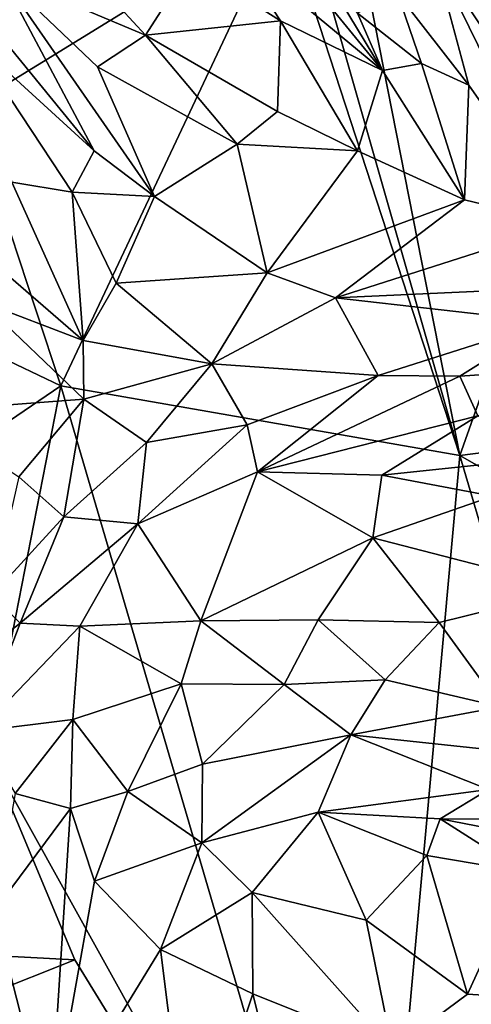
# Model space of a CAD drawing. Extents: x -29 to -19.1, y -10.8 to 25.4.
# Drawn here: x -26.6 to -25.7, y 17.9 to 20 of the extents above; entities that cross this region are included whole.
import ezdxf

# ---------------------------------------------------------------- set-up
doc = ezdxf.new("R2010")
doc.units = 0
doc.header["$MEASUREMENT"] = 0
doc.layers.add('1', color=7, linetype='Continuous')

msp = doc.modelspace()

# ---------------------------------------------------------------- linework, layer by layer
at = {"layer": '1'}
for points in [[(-26.3772, 22.5444, -0.7655), (-23.8675, 24.1889, -0.7757), (-25.6883, 19.0413, -0.7828)], [(-23.8675, 24.1889, -0.7757), (-21.363, 19.5954, -0.7868), (-25.6883, 19.0413, -0.7828)], [(-26.1996, 20.8334, -0.7793), (-26.3772, 22.5444, -0.7655), (-25.6883, 19.0413, -0.7828)], [(-26.0619, 20.187, -0.786), (-26.1996, 20.8334, -0.7793), (-25.6883, 19.0413, -0.7828)], [(-25.471, 19.917, 5.0023), (-25.7041, 20.3164, 5.1856), (-25.6074, 19.9929, 5.1173)], [(-25.471, 19.917, 5.0023), (-25.4836, 20.1805, 5.0443), (-25.7041, 20.3164, 5.1856)], [(-26.0857, 20.2434, 5.2037), (-26.1966, 20.2788, 5.1064), (-25.8517, 19.8559, 5.0006)], [(-26.1725, 20.1214, 4.9987), (-25.8517, 19.8559, 5.0006), (-26.1966, 20.2788, 5.1064)], [(-25.8517, 19.8559, 5.0006), (-25.9047, 19.977, 5.0946), (-26.0857, 20.2434, 5.2037)], [(-26.0619, 20.187, -0.786), (-26.5311, 19.1888, -0.7722), (-26.7255, 19.7786, -0.7724)], [(-26.7255, 19.7786, -0.7724), (-26.6196, 20.1643, -0.7695), (-26.0619, 20.187, -0.786)], [(-26.0619, 20.187, -0.786), (-25.6883, 19.0413, -0.7828), (-26.5311, 19.1888, -0.7722)], [(-26.6601, 20.0606, 5.0249), (-26.3526, 19.9305, 5.0548), (-26.5612, 20.1571, 5.0877)], [(-26.3526, 19.9305, 5.0548), (-26.2562, 20.0817, 4.9953), (-26.5612, 20.1571, 5.0877)], [(-26.2562, 20.0817, 4.9953), (-26.0672, 19.9606, 4.9264), (-26.1725, 20.1214, 4.9987)], [(-25.8517, 19.8559, 5.0006), (-26.1725, 20.1214, 4.9987), (-26.0672, 19.9606, 4.9264)], [(-26.3526, 19.9305, 5.0548), (-26.0672, 19.9606, 4.9264), (-26.2562, 20.0817, 4.9953)], [(-25.8201, 20.0194, 5.1416), (-25.6696, 19.8249, 4.9888), (-25.7432, 20.1006, 5.1678)], [(-25.5118, 19.7505, 4.9317), (-25.7432, 20.1006, 5.1678), (-25.4645, 19.5309, 4.7719)], [(-25.4645, 19.5309, 4.7719), (-25.7432, 20.1006, 5.1678), (-25.6696, 19.8249, 4.9888)], [(-25.6074, 19.9929, 5.1173), (-25.7432, 20.1006, 5.1678), (-25.5118, 19.7505, 4.9317)], [(-26.461, 19.686, 4.8365), (-26.6601, 20.0606, 5.0249), (-26.708, 19.9885, 4.9282)], [(-26.6601, 20.0606, 5.0249), (-26.4543, 19.8633, 4.9843), (-26.3526, 19.9305, 5.0548)], [(-26.6601, 20.0606, 5.0249), (-26.461, 19.686, 4.8365), (-26.3336, 19.589, 4.8115)], [(-26.3336, 19.589, 4.8115), (-26.4543, 19.8633, 4.9843), (-26.6601, 20.0606, 5.0249)], [(-25.7695, 19.8708, 4.9905), (-25.8201, 20.0194, 5.1416), (-25.9047, 19.977, 5.0946)], [(-25.6696, 19.8249, 4.9888), (-25.8201, 20.0194, 5.1416), (-25.7695, 19.8708, 4.9905)], [(-26.708, 19.9885, 4.9282), (-26.7239, 19.9258, 4.7753), (-26.461, 19.686, 4.8365)], [(-25.7695, 19.8708, 4.9905), (-25.9047, 19.977, 5.0946), (-25.8517, 19.8559, 5.0006)], [(-26.0738, 19.7694, 4.8821), (-26.0672, 19.9606, 4.9264), (-26.3526, 19.9305, 5.0548)], [(-26.0738, 19.7694, 4.8821), (-25.9048, 19.686, 4.8425), (-26.0672, 19.9606, 4.9264)], [(-25.9048, 19.686, 4.8425), (-25.8517, 19.8559, 5.0006), (-26.0672, 19.9606, 4.9264)], [(-26.5076, 19.5986, 4.7407), (-26.7239, 19.9258, 4.7753), (-26.6348, 19.6197, 4.7578)], [(-26.5076, 19.5986, 4.7407), (-26.461, 19.686, 4.8365), (-26.7239, 19.9258, 4.7753)], [(-26.4543, 19.8633, 4.9843), (-26.159, 19.6998, 4.8717), (-26.3526, 19.9305, 5.0548)], [(-26.159, 19.6998, 4.8717), (-26.0738, 19.7694, 4.8821), (-26.3526, 19.9305, 5.0548)], [(-26.3336, 19.589, 4.8115), (-26.159, 19.6998, 4.8717), (-26.4543, 19.8633, 4.9843)], [(-25.8517, 19.8559, 5.0006), (-25.9048, 19.686, 4.8425), (-25.6787, 19.5819, 4.7905)], [(-25.6787, 19.5819, 4.7905), (-25.7695, 19.8708, 4.9905), (-25.8517, 19.8559, 5.0006)], [(-25.6696, 19.8249, 4.9888), (-25.7695, 19.8708, 4.9905), (-25.6787, 19.5819, 4.7905)], [(-25.4645, 19.5309, 4.7719), (-25.6696, 19.8249, 4.9888), (-25.6787, 19.5819, 4.7905)], [(-26.7255, 19.7786, -0.7724), (-26.5311, 19.1888, -0.7722), (-27.4757, 19.6403, -0.7435)], [(-26.0738, 19.7694, 4.8821), (-26.159, 19.6998, 4.8717), (-25.9048, 19.686, 4.8425)], [(-26.461, 19.686, 4.8365), (-26.5076, 19.5986, 4.7407), (-26.3336, 19.589, 4.8115)], [(-26.0957, 19.4281, 4.7463), (-26.159, 19.6998, 4.8717), (-26.3336, 19.589, 4.8115)], [(-25.9048, 19.686, 4.8425), (-26.159, 19.6998, 4.8717), (-26.0957, 19.4281, 4.7463)], [(-25.9048, 19.686, 4.8425), (-26.0957, 19.4281, 4.7463), (-25.6787, 19.5819, 4.7905)], [(-26.9465, 18.9059, -0.7654), (-27.4757, 19.6403, -0.7435), (-26.5311, 19.1888, -0.7722)], [(-26.6348, 19.6197, 4.7578), (-26.6906, 19.4633, 4.7137), (-26.4844, 19.2846, 4.7019)], [(-26.5076, 19.5986, 4.7407), (-26.6348, 19.6197, 4.7578), (-26.4844, 19.2846, 4.7019)], [(-26.5076, 19.5986, 4.7407), (-26.4844, 19.2846, 4.7019), (-26.4143, 19.4057, 4.7314)], [(-26.3336, 19.589, 4.8115), (-26.5076, 19.5986, 4.7407), (-26.4143, 19.4057, 4.7314)], [(-26.4143, 19.4057, 4.7314), (-26.0957, 19.4281, 4.7463), (-26.3336, 19.589, 4.8115)], [(-25.9508, 19.3748, 4.7432), (-25.6787, 19.5819, 4.7905), (-26.0957, 19.4281, 4.7463)], [(-25.9508, 19.3748, 4.7432), (-25.4645, 19.5309, 4.7719), (-25.6787, 19.5819, 4.7905)], [(-22.4864, 17.2192, -0.792), (-25.6883, 19.0413, -0.7828), (-21.363, 19.5954, -0.7868)], [(-25.9508, 19.3748, 4.7432), (-24.3981, 19.446, 4.7353), (-25.4645, 19.5309, 4.7719)], [(-26.4844, 19.2846, 4.7019), (-26.6906, 19.4633, 4.7137), (-26.6982, 19.3666, 4.6647)], [(-25.9508, 19.3748, 4.7432), (-25.5043, 19.3244, 4.7554), (-24.3981, 19.446, 4.7353)], [(-26.4143, 19.4057, 4.7314), (-26.2127, 19.2351, 4.7452), (-26.0957, 19.4281, 4.7463)], [(-26.2127, 19.2351, 4.7452), (-25.9508, 19.3748, 4.7432), (-26.0957, 19.4281, 4.7463)], [(-26.4143, 19.4057, 4.7314), (-26.4844, 19.2846, 4.7019), (-26.2127, 19.2351, 4.7452)], [(-26.2127, 19.2351, 4.7452), (-25.861, 19.2108, 4.8279), (-25.9508, 19.3748, 4.7432)], [(-25.5043, 19.3244, 4.7554), (-25.9508, 19.3748, 4.7432), (-25.861, 19.2108, 4.8279)], [(-26.4826, 19.1606, 4.6997), (-26.6982, 19.3666, 4.6647), (-26.8282, 19.1345, 4.5735)], [(-26.6982, 19.3666, 4.6647), (-26.4826, 19.1606, 4.6997), (-26.4844, 19.2846, 4.7019)], [(-25.861, 19.2108, 4.8279), (-25.6884, 19.209, 4.8437), (-25.5043, 19.3244, 4.7554)], [(-25.6884, 19.209, 4.8437), (-25.4182, 19.2275, 4.8417), (-25.5043, 19.3244, 4.7554)], [(-26.4826, 19.1606, 4.6997), (-26.2127, 19.2351, 4.7452), (-26.4844, 19.2846, 4.7019)], [(-26.4826, 19.1606, 4.6997), (-26.3506, 19.0692, 4.7716), (-26.2127, 19.2351, 4.7452)], [(-26.2127, 19.2351, 4.7452), (-26.3506, 19.0692, 4.7716), (-26.1379, 19.1061, 4.8364)], [(-26.2127, 19.2351, 4.7452), (-26.1379, 19.1061, 4.8364), (-25.861, 19.2108, 4.8279)], [(-25.6502, 19.1251, 4.9773), (-25.4182, 19.2275, 4.8417), (-25.6884, 19.209, 4.8437)], [(-25.861, 19.2108, 4.8279), (-26.1379, 19.1061, 4.8364), (-26.1158, 19.0069, 4.9536)], [(-25.861, 19.2108, 4.8279), (-26.1158, 19.0069, 4.9536), (-25.6884, 19.209, 4.8437)], [(-25.6884, 19.209, 4.8437), (-26.1158, 19.0069, 4.9536), (-25.6502, 19.1251, 4.9773)], [(-26.5311, 19.1888, -0.7722), (-26.6843, 18.41, -0.7619), (-26.9465, 18.9059, -0.7654)], [(-26.6843, 18.41, -0.7619), (-26.5311, 19.1888, -0.7722), (-25.8775, 16.9553, -0.7772)], [(-26.5311, 19.1888, -0.7722), (-25.6883, 19.0413, -0.7828), (-25.8775, 16.9553, -0.7772)], [(-26.4826, 19.1606, 4.6997), (-26.8282, 19.1345, 4.5735), (-26.6201, 18.9964, 4.6567)], [(-26.6201, 18.9964, 4.6567), (-26.5254, 18.9117, 4.7365), (-26.4826, 19.1606, 4.6997)], [(-26.5254, 18.9117, 4.7365), (-26.3506, 19.0692, 4.7716), (-26.4826, 19.1606, 4.6997)], [(-25.6502, 19.1251, 4.9773), (-26.1158, 19.0069, 4.9536), (-25.8534, 18.9998, 5.1966)], [(-25.5119, 19.0358, 5.2726), (-25.6502, 19.1251, 4.9773), (-25.8534, 18.9998, 5.1966)], [(-26.3684, 18.8967, 4.8765), (-26.1158, 19.0069, 4.9536), (-26.1379, 19.1061, 4.8364)], [(-26.3684, 18.8967, 4.8765), (-26.1379, 19.1061, 4.8364), (-26.3506, 19.0692, 4.7716)], [(-26.5254, 18.9117, 4.7365), (-26.3684, 18.8967, 4.8765), (-26.3506, 19.0692, 4.7716)], [(-25.1563, 17.2366, -0.785), (-25.8775, 16.9553, -0.7772), (-25.6883, 19.0413, -0.7828)], [(-25.1563, 17.2366, -0.785), (-25.6883, 19.0413, -0.7828), (-22.4864, 17.2192, -0.792)], [(-25.8534, 18.9998, 5.1966), (-25.6186, 18.955, 5.4146), (-25.5119, 19.0358, 5.2726)], [(-26.1158, 19.0069, 4.9536), (-26.3684, 18.8967, 4.8765), (-26.2355, 18.6913, 5.3544)], [(-26.2355, 18.6913, 5.3544), (-25.8723, 18.8669, 5.4401), (-26.1158, 19.0069, 4.9536)], [(-25.8723, 18.8669, 5.4401), (-25.8534, 18.9998, 5.1966), (-26.1158, 19.0069, 4.9536)], [(-25.6186, 18.955, 5.4146), (-25.8534, 18.9998, 5.1966), (-25.8723, 18.8669, 5.4401)], [(-26.6771, 18.7458, 4.6743), (-26.5254, 18.9117, 4.7365), (-26.6201, 18.9964, 4.6567)], [(-25.4495, 18.7582, 5.7503), (-25.6186, 18.955, 5.4146), (-25.8723, 18.8669, 5.4401)], [(-26.6771, 18.7458, 4.6743), (-26.617, 18.6868, 4.781), (-26.5254, 18.9117, 4.7365)], [(-26.5254, 18.9117, 4.7365), (-26.617, 18.6868, 4.781), (-26.3684, 18.8967, 4.8765)], [(-26.3684, 18.8967, 4.8765), (-26.617, 18.6868, 4.781), (-26.491, 18.6805, 5.0056)], [(-26.2355, 18.6913, 5.3544), (-26.3684, 18.8967, 4.8765), (-26.491, 18.6805, 5.0056)], [(-25.9878, 18.6938, 5.5982), (-25.8723, 18.8669, 5.4401), (-26.2355, 18.6913, 5.3544)], [(-25.8723, 18.8669, 5.4401), (-25.9878, 18.6938, 5.5982), (-25.7318, 18.6879, 5.742)], [(-25.8723, 18.8669, 5.4401), (-25.7318, 18.6879, 5.742), (-25.4495, 18.7582, 5.7503)], [(-25.7318, 18.6879, 5.742), (-25.6024, 18.5099, 5.933), (-25.4495, 18.7582, 5.7503)], [(-26.8229, 18.5256, 4.5607), (-26.617, 18.6868, 4.781), (-26.6771, 18.7458, 4.6743)], [(-26.617, 18.6868, 4.781), (-26.8229, 18.5256, 4.5607), (-26.705, 18.4582, 4.8379)], [(-26.617, 18.6868, 4.781), (-26.705, 18.4582, 4.8379), (-26.491, 18.6805, 5.0056)], [(-26.2773, 18.5581, 5.467), (-26.2355, 18.6913, 5.3544), (-26.491, 18.6805, 5.0056)], [(-26.2773, 18.5581, 5.467), (-26.0593, 18.5571, 5.6763), (-26.2355, 18.6913, 5.3544)], [(-26.0593, 18.5571, 5.6763), (-25.9878, 18.6938, 5.5982), (-26.2355, 18.6913, 5.3544)], [(-25.8463, 18.5671, 5.8098), (-25.9878, 18.6938, 5.5982), (-26.0593, 18.5571, 5.6763)], [(-25.9878, 18.6938, 5.5982), (-25.8463, 18.5671, 5.8098), (-25.7318, 18.6879, 5.742)], [(-25.7318, 18.6879, 5.742), (-25.8463, 18.5671, 5.8098), (-25.6024, 18.5099, 5.933)], [(-26.705, 18.4582, 4.8379), (-26.5059, 18.4829, 5.217), (-26.491, 18.6805, 5.0056)], [(-26.2773, 18.5581, 5.467), (-26.491, 18.6805, 5.0056), (-26.5059, 18.4829, 5.217)], [(-26.0593, 18.5571, 5.6763), (-25.9188, 18.4501, 5.8347), (-25.8463, 18.5671, 5.8098)], [(-25.6024, 18.5099, 5.933), (-25.8463, 18.5671, 5.8098), (-25.9188, 18.4501, 5.8347)], [(-26.2773, 18.5581, 5.467), (-26.5059, 18.4829, 5.217), (-26.3902, 18.3308, 5.5146)], [(-26.2773, 18.5581, 5.467), (-26.3902, 18.3308, 5.5146), (-26.232, 18.3882, 5.6582)], [(-26.2773, 18.5581, 5.467), (-26.232, 18.3882, 5.6582), (-26.0593, 18.5571, 5.6763)], [(-26.0593, 18.5571, 5.6763), (-26.232, 18.3882, 5.6582), (-25.9188, 18.4501, 5.8347)], [(-25.6024, 18.5099, 5.933), (-25.9188, 18.4501, 5.8347), (-25.3781, 18.3925, 6.0138)], [(-26.705, 18.4582, 4.8379), (-26.6277, 18.3261, 5.1288), (-26.5059, 18.4829, 5.217)], [(-26.6277, 18.3261, 5.1288), (-26.5108, 18.2943, 5.3486), (-26.5059, 18.4829, 5.217)], [(-26.5108, 18.2943, 5.3486), (-26.3902, 18.3308, 5.5146), (-26.5059, 18.4829, 5.217)], [(-25.9877, 18.2869, 5.7715), (-25.9188, 18.4501, 5.8347), (-26.2332, 18.2218, 5.6381)], [(-25.9188, 18.4501, 5.8347), (-26.232, 18.3882, 5.6582), (-26.2332, 18.2218, 5.6381)], [(-25.9877, 18.2869, 5.7715), (-25.6278, 18.3347, 5.9005), (-25.9188, 18.4501, 5.8347)], [(-25.6278, 18.3347, 5.9005), (-25.3781, 18.3925, 6.0138), (-25.9188, 18.4501, 5.8347)], [(-26.6843, 18.41, -0.7619), (-26.5015, 17.9743, -0.7677), (-27.5799, 18.0314, -0.7478)], [(-26.5015, 17.9743, -0.7677), (-26.6843, 18.41, -0.7619), (-25.8775, 16.9553, -0.7772)], [(-26.232, 18.3882, 5.6582), (-26.3902, 18.3308, 5.5146), (-26.2332, 18.2218, 5.6381)], [(-26.4605, 18.1408, 5.4366), (-26.3902, 18.3308, 5.5146), (-26.5108, 18.2943, 5.3486)], [(-26.4605, 18.1408, 5.4366), (-26.2332, 18.2218, 5.6381), (-26.3902, 18.3308, 5.5146)], [(-25.6278, 18.3347, 5.9005), (-25.9877, 18.2869, 5.7715), (-25.7297, 18.2726, 5.8836)], [(-25.7297, 18.2726, 5.8836), (-25.3442, 18.2713, 5.9774), (-25.6278, 18.3347, 5.9005)], [(-26.5108, 18.2943, 5.3486), (-26.6277, 18.3261, 5.1288), (-26.6721, 18.0781, 5.1501)], [(-26.6721, 18.0781, 5.1501), (-26.5547, 17.6134, 5.4137), (-26.5108, 18.2943, 5.3486)], [(-26.5108, 18.2943, 5.3486), (-26.5547, 17.6134, 5.4137), (-26.4605, 18.1408, 5.4366)], [(-26.1269, 18.1168, 5.8002), (-25.9877, 18.2869, 5.7715), (-26.2332, 18.2218, 5.6381)], [(-26.1269, 18.1168, 5.8002), (-25.8862, 18.058, 5.9785), (-25.9877, 18.2869, 5.7715)], [(-25.9877, 18.2869, 5.7715), (-25.7584, 18.1951, 5.9515), (-25.7297, 18.2726, 5.8836)], [(-25.8862, 18.058, 5.9785), (-25.7584, 18.1951, 5.9515), (-25.9877, 18.2869, 5.7715)], [(-25.5542, 18.1605, 6.027), (-25.7297, 18.2726, 5.8836), (-25.7584, 18.1951, 5.9515)], [(-25.3784, 18.204, 5.9905), (-25.7297, 18.2726, 5.8836), (-25.5542, 18.1605, 6.027)], [(-25.3784, 18.204, 5.9905), (-25.3442, 18.2713, 5.9774), (-25.7297, 18.2726, 5.8836)], [(-26.3206, 17.9966, 5.6706), (-26.2332, 18.2218, 5.6381), (-26.4605, 18.1408, 5.4366)], [(-26.3206, 17.9966, 5.6706), (-26.1269, 18.1168, 5.8002), (-26.2332, 18.2218, 5.6381)], [(-25.8862, 18.058, 5.9785), (-25.6722, 17.9017, 6.1678), (-25.7584, 18.1951, 5.9515)], [(-25.5542, 18.1605, 6.027), (-25.7584, 18.1951, 5.9515), (-25.6722, 17.9017, 6.1678)], [(-25.4563, 17.8887, 6.2172), (-25.5542, 18.1605, 6.027), (-25.6722, 17.9017, 6.1678)], [(-26.5547, 17.6134, 5.4137), (-26.3206, 17.9966, 5.6706), (-26.4605, 18.1408, 5.4366)], [(-26.126, 17.9026, 5.8934), (-26.1269, 18.1168, 5.8002), (-26.3206, 17.9966, 5.6706)], [(-26.126, 17.9026, 5.8934), (-25.831, 17.7843, 6.1313), (-26.1269, 18.1168, 5.8002)], [(-25.8862, 18.058, 5.9785), (-26.1269, 18.1168, 5.8002), (-25.831, 17.7843, 6.1313)], [(-26.7112, 17.8803, 5.1071), (-26.5547, 17.6134, 5.4137), (-26.6721, 18.0781, 5.1501)], [(-25.6722, 17.9017, 6.1678), (-25.8862, 18.058, 5.9785), (-25.831, 17.7843, 6.1313)], [(-27.5799, 18.0314, -0.7478), (-26.5015, 17.9743, -0.7677), (-26.8702, 17.8274, -0.7546)], [(-26.5547, 17.6134, 5.4137), (-26.2587, 17.5029, 5.8379), (-26.3206, 17.9966, 5.6706)], [(-26.3206, 17.9966, 5.6706), (-26.2587, 17.5029, 5.8379), (-26.126, 17.9026, 5.8934)], [(-25.8775, 16.9553, -0.7772), (-26.8702, 17.8274, -0.7546), (-26.5015, 17.9743, -0.7677)], [(-26.126, 17.9026, 5.8934), (-26.2587, 17.5029, 5.8379), (-26.0657, 17.6588, 6.0028)], [(-26.126, 17.9026, 5.8934), (-26.0657, 17.6588, 6.0028), (-25.831, 17.7843, 6.1313)], [(-25.4563, 17.8887, 6.2172), (-25.6722, 17.9017, 6.1678), (-25.831, 17.7843, 6.1313)], [(-25.831, 17.7843, 6.1313), (-25.7176, 17.7321, 6.1175), (-25.4563, 17.8887, 6.2172)], [(-25.7176, 17.7321, 6.1175), (-25.4886, 17.7989, 6.1604), (-25.4563, 17.8887, 6.2172)]]:
    msp.add_3dface(points, dxfattribs=at)

doc.saveas('drawing.dxf')
